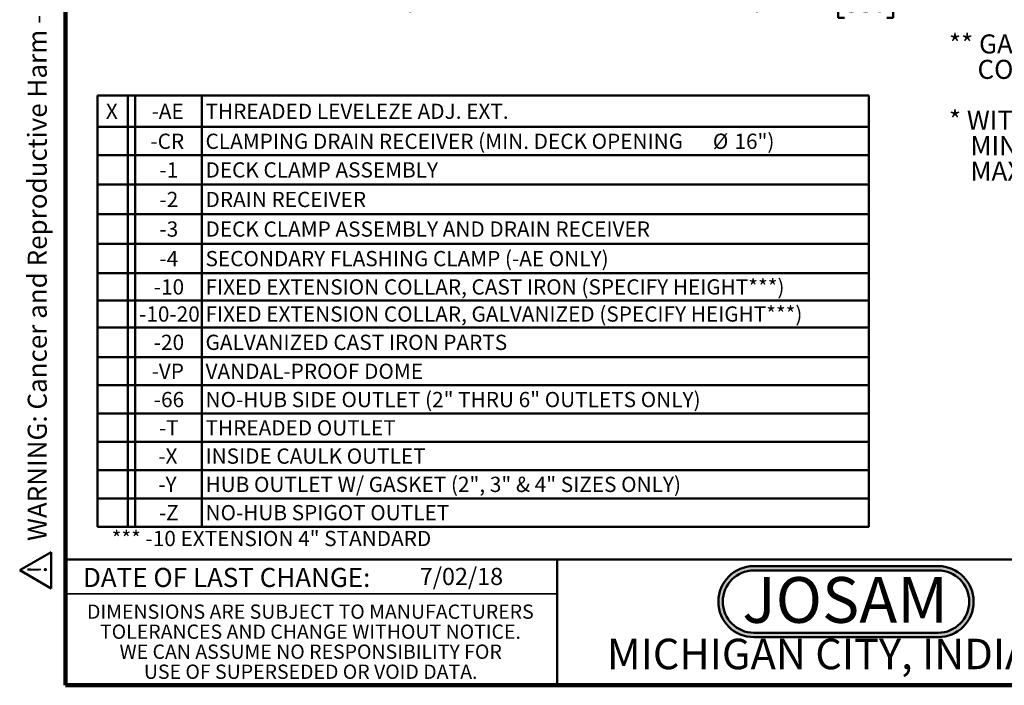
# Model space of a CAD drawing. Units: inches. Extents: x 0.1 to 8.4, y 0.1 to 10.9.
# Drawn here: x 0.1 to 5.5, y 0.1 to 3.7 of the extents above; entities that cross this region are included whole.
import ezdxf

# ---------------------------------------------------------------- set-up
doc = ezdxf.new("R2010")
doc.units = ezdxf.units.IN
doc.header["$MEASUREMENT"] = 0
doc.layers.add('WALL', color=7, linetype='Continuous', lineweight=50)
doc.styles.add('SLDTEXTSTYLE0', font='TXT', dxfattribs={"width": 0.605})
doc.styles.add('SLDTEXTSTYLE1', font='TXT', dxfattribs={"width": 0.7})
doc.dimstyles.new('SLDDIMSTYLE2', dxfattribs={"dimtxt": 0.101115, "dimasz": 0.1, "dimexe": 0, "dimexo": 0.0625, "dimgap": 0.025279, "dimtad": 0, "dimtih": 1, "dimtoh": 1, "dimdec": 6, "dimlfac": 7, "dimrnd": 1e-09, "dimzin": 12, "dimdsep": 46, "dimlunit": 5, "dimtxsty": 'SLDTEXTSTYLE0', "dimsah": 1, "dimcen": 0.09, "dimadec": 0, "dimazin": 3, "dimtfac": 1, "dimtdec": 3, "dimtofl": 0, "dimtmove": 0, "dimatfit": 3, "dimfxl": 0, "dimfrac": 2, "dimtolj": 1, "dimtzin": 12, "dimarcsym": 0})

# ---------------------------------------------------------------- blocks, each defined once
blk = doc.blocks.new('JOSAM')
at = {"layer": 'WALL'}
h = blk.add_hatch(color=256, dxfattribs=at)
edge = h.paths.add_edge_path(flags=0)
edge.add_line((5.0836, 0.7136), (4.0768, 0.7136))
edge.add_arc((4.0768, 0.5197), 0.194, 90, 270)
edge.add_line((4.0768, 0.3257), (5.0836, 0.3257))
edge.add_arc((5.0836, 0.5197), 0.194, 270, 450)
edge = h.paths.add_edge_path(flags=0)
edge.add_arc((5.0836, 0.5197), 0.17, -90, 90, ccw=False)
edge.add_line((5.0836, 0.3497), (4.0768, 0.3497))
edge.add_arc((4.0768, 0.5197), 0.17, 90, 270, ccw=False)
edge.add_line((4.0768, 0.6897), (5.0836, 0.6897))
for p, q in [((4.0768, 0.7136), (5.0836, 0.7136)), ((4.0768, 0.6897), (5.0836, 0.6897)), ((4.0768, 0.3497), (5.0836, 0.3497)), ((4.0768, 0.3257), (5.0836, 0.3257))]:
    blk.add_line(p, q, dxfattribs=at)
for centre, radius, start, end in [((4.0768, 0.5197), 0.194, 90, 270), ((5.0836, 0.5197), 0.194, 270, 90), ((4.0768, 0.5197), 0.17, 90, 270), ((5.0836, 0.5197), 0.17, 270, 90)]:
    blk.add_arc(centre, radius, start, end, dxfattribs=at)
at = {"layer": 'WALL', "insert": (4.5754, 0.6538), "char_height": 0.25, "attachment_point": 2, "style": 'SLDTEXTSTYLE1'}
blk.add_mtext('JOSAM', dxfattribs=at)
blk = doc.blocks.new('SW_NOTE_3')
at = {"color": 0, "linetype": 'Continuous', "lineweight": 0, "char_height": 0.078125, "attachment_point": 2, "style": 'SLDTEXTSTYLE0'}
for s, insert in [('DIMENSIONS ARE SUBJECT TO MANUFACTURERS', (1.2866, 0.1007)), ('TOLERANCES AND CHANGE WITHOUT NOTICE.', (1.287, -0.0087)), ('WE CAN ASSUME NO RESPONSIBILITY FOR', (1.2882, -0.118)), ('USE OF SUPERSEDED OR VOID DATA.', (1.2882, -0.2274))]:
    blk.add_mtext(s, dxfattribs=dict(at, insert=insert))
blk = doc.blocks.new('SW_TABLEANNOTATION_0')
at = {"layer": 'WALL', "color": 0}
for p, q in [((0, 0), (0, -2.3551)), ((4.2138, 0), (0, 0)), ((0.1667, 0), (0.1667, -2.3551)), ((0.2061, 0), (0.2061, -2.3551)), ((0.5711, 0), (0.5711, -2.3551)), ((4.2138, -2.3551), (4.2138, 0)), ((0, -0.1701), (4.2138, -0.1701)), ((0, -0.3246), (4.2138, -0.3246)), ((0, -0.4862), (4.2138, -0.4862)), ((0, -0.6477), (4.2138, -0.6477)), ((0, -0.8092), (4.2138, -0.8092)), ((0, -0.9708), (4.2138, -0.9708)), ((0, -1.1187), (4.2138, -1.1187)), ((0, -1.2667), (4.2138, -1.2667)), ((0, -1.4282), (4.2138, -1.4282)), ((0, -1.5827), (4.2138, -1.5827)), ((0, -1.7372), (4.2138, -1.7372)), ((0, -1.8917), (4.2138, -1.8917)), ((0, -2.0461), (4.2138, -2.0461)), ((0, -2.2006), (4.2138, -2.2006)), ((0, -2.3551), (4.2138, -2.3551))]:
    blk.add_line(p, q, dxfattribs=at)
at = {"layer": 'WALL', "color": 0, "attachment_point": 1, "style": 'SLDTEXTSTYLE0'}
for s, insert, char_height in [('X', (0.0463, -0.0438), 0.0833), ('-AE', (0.296, -0.0438), 0.08333), ('THREADED LEVELEZE ADJ. EXT.', (0.5908, -0.0438), 0.083333), ('-CR', (0.2898, -0.2079), 0.08333), ('CLAMPING DRAIN RECEIVER (MIN. DECK OPENING', (0.5908, -0.2079), 0.083333), ('%%c', (3.3624, -0.2079), 0.08333), ('16")', (3.4804, -0.2079), 0.08333), ('-1', (0.3392, -0.3642), 0.08333), ('DECK CLAMP ASSEMBLY', (0.5908, -0.3642), 0.083333), ('-2', (0.3392, -0.5257), 0.08333), ('DRAIN RECEIVER', (0.5908, -0.5257), 0.083333), ('-3', (0.3392, -0.6873), 0.08333), ('DECK CLAMP ASSEMBLY AND DRAIN RECEIVER', (0.5908, -0.6873), 0.083333), ('-4', (0.3392, -0.8488), 0.08333), ('SECONDARY FLASHING CLAMP (-AE ONLY)', (0.5908, -0.8488), 0.083333), ('-10', (0.3083, -1.0035), 0.08333), ('FIXED EXTENSION COLLAR, CAST IRON (SPECIFY HEIGHT***)', (0.5908, -1.0035), 0.083333), ('-10-20', (0.2281, -1.1515), 0.08333), ('FIXED EXTENSION COLLAR, GALVANIZED (SPECIFY HEIGHT***)', (0.5908, -1.1515), 0.083333), ('-20', (0.3083, -1.3062), 0.08333), ('GALVANIZED CAST IRON PARTS', (0.5908, -1.3062), 0.083333), ('-VP', (0.296, -1.4642), 0.08333), ('VANDAL-PROOF DOME', (0.5908, -1.4642), 0.083333), ('NO-HUB SIDE OUTLET (2" THRU 6" OUTLETS ONLY)', (0.5908, -1.6187), 0.083333), ('-66', (0.3083, -1.6187), 0.08333), ('-T', (0.3361, -1.7732), 0.08333), ('THREADED OUTLET', (0.5908, -1.7732), 0.083333), ('-X', (0.333, -1.9277), 0.08333), ('INSIDE CAULK OUTLET', (0.5908, -1.9277), 0.083333), ('-Y', (0.333, -2.0821), 0.08333), ('HUB OUTLET W/ GASKET (2", 3" & 4" SIZES ONLY)', (0.5908, -2.0821), 0.083333), ('-Z', (0.3361, -2.2366), 0.08333), ('NO-HUB SPIGOT OUTLET', (0.5908, -2.2366), 0.083333)]:
    blk.add_mtext(s, dxfattribs=dict(at, insert=insert, char_height=char_height))
blk = doc.blocks.new('SW_NOTE_0')
at = {"layer": 'WALL', "color": 0}
for p, q in [((-0.1203, 0.0088), (0.029, 0.2674)), ((0.029, 0.2674), (0.1783, 0.0088)), ((0.1783, 0.0088), (-0.1203, 0.0088))]:
    blk.add_line(p, q, dxfattribs=at)
at = {"layer": 'WALL', "color": 0, "insert": (0.0342, 0.2014), "char_height": 0.1562, "attachment_point": 2, "style": 'SLDTEXTSTYLE0'}
blk.add_mtext('!', dxfattribs=at)
blk = doc.blocks.new('prop 65')
at = {"layer": 'WALL', "color": 7}
blk.add_blockref('SW_NOTE_0', (0.1268, -0.0212), dxfattribs=at)
at = {"layer": 'WALL', "insert": (0.3958, 0.1802), "char_height": 0.15625, "attachment_point": 1, "style": 'SLDTEXTSTYLE0'}
blk.add_mtext('WARNING: Cancer and Reproductive Harm - www.P65Warnings.ca.gov', dxfattribs=at)
blk = doc.blocks.new('_D_2')
at = {"layer": 'WALL'}
for p, q in [((2.283, 5.1263), (2.283, 3.7398)), ((4.1758, 5.1263), (4.1758, 3.7398)), ((2.283, 3.8648), (4.1758, 3.8648)), ((4.1758, 3.8648), (4.4807, 3.8648)), ((4.6548, 3.8648), (4.6201, 3.8648)), ((4.6201, 3.8648), (4.6201, 3.7095)), ((4.8863, 3.8648), (4.921, 3.8648)), ((4.921, 3.8648), (4.921, 3.7095)), ((4.6201, 3.7095), (4.6548, 3.7095)), ((4.921, 3.7095), (4.8863, 3.7095))]:
    blk.add_line(p, q, dxfattribs=at)
for points in [[(2.283, 3.8648), (2.383, 3.8498), (2.383, 3.8798)], [(4.1758, 3.8648), (4.0758, 3.8798), (4.0758, 3.8498)]]:
    blk.add_solid(points, dxfattribs=at)
at = {"layer": 'WALL', "attachment_point": 1, "style": 'SLDTEXTSTYLE0'}
for s, insert, char_height in [('%%c', (4.5039, 4.0222), 0.10417), ('13 1/4', (4.6514, 4.0222), 0.10417), ('MIN DECK OPENING', (5.0763, 4.0222), 0.104167), ('337', (4.6548, 3.8438), 0.10417)]:
    blk.add_mtext(s, dxfattribs=dict(at, insert=insert, char_height=char_height))
blk = doc.blocks.new('SW_NOTE_9')
at = {"layer": 'WALL', "color": 0, "attachment_point": 1, "style": 'SLDTEXTSTYLE0'}
for s, insert, char_height in [('** GASKET ON -Y CONNECTION', (0, 0.1343), 0.104167), ('CONFORMS WITH ASTM-C564', (0.1562, -0.0046), 0.104167), ('* WITH (-4) CLAMP RING', (0, -0.2824), 0.104167), ('MIN 2-1/4"', (0.1172, -0.4213), 0.10417), ('MAX 4-1/4"', (0.1172, -0.5602), 0.10417)]:
    blk.add_mtext(s, dxfattribs=dict(at, insert=insert, char_height=char_height))

msp = doc.modelspace()

# ---------------------------------------------------------------- linework, layer by layer
at = {"color": 7, "linetype": 'Continuous', "lineweight": 100}
for p, q in [((0.3984375, 0.0625), (0.3984375, 10.9375)), ((8.3984375, 0.0625), (0.3984375, 0.0625))]:
    msp.add_line(p, q, dxfattribs=at)
at = {"color": 7, "linetype": 'Continuous', "lineweight": 50}
for p, q in [((0.3984375, 0.75), (8.3984375, 0.75)), ((3.0859375, 0.75), (3.0859375, 0.0625))]:
    msp.add_line(p, q, dxfattribs=at)
at = {"color": 7, "linetype": 'Continuous', "lineweight": 35}
msp.add_line((0.3984375, 0.5625), (3.0859375, 0.5625), dxfattribs=at)

# ---------------------------------------------------------------- block references
at = {"color": 7, "linetype": 'Continuous', "lineweight": 0}
msp.add_blockref('SW_NOTE_3', (0.45038126, 0.40322916), dxfattribs=at)
at = {"layer": 'WALL', "xscale": 0.6666666666666666, "yscale": 0.6666666666666666, "zscale": 0.6666666666666666, "rotation": 90.0000000000002}
msp.add_blockref('prop 65', (0.31300769, 0.58718519), dxfattribs=at)
at = {"layer": 'WALL'}
for name, p in [('SW_NOTE_9', (5.22547709, 3.48401455)), ('SW_TABLEANNOTATION_0', (0.57332796, 3.28395782)), ('JOSAM', (0.08294526, 0))]:
    msp.add_blockref(name, p, dxfattribs=at)

# ---------------------------------------------------------------- texts
at = {"color": 7, "linetype": 'Continuous', "lineweight": 0, "attachment_point": 2, "style": 'SLDTEXTSTYLE0'}
for s, insert, char_height in [('DATE OF LAST CHANGE:', (1.27957774, 0.70374066), 0.1041666667), ('MICHIGAN CITY, INDIANA', (4.66492553, 0.31703368), 0.1666666667)]:
    msp.add_mtext(s, dxfattribs=dict(at, insert=insert, char_height=char_height))
at = {"color": 7, "linetype": 'Continuous', "lineweight": 18, "insert": (2.33467811, 0.70409772), "char_height": 0.09375, "attachment_point": 1, "style": 'SLDTEXTSTYLE0'}
msp.add_mtext('7/02/18', dxfattribs=at)
at = {"layer": 'WALL', "insert": (0.65160784, 0.90628043), "char_height": 0.0833333333, "attachment_point": 1, "style": 'SLDTEXTSTYLE0'}
msp.add_mtext('*** -10 EXTENSION 4" STANDARD', dxfattribs=at)

# ---------------------------------------------------------------- dimensions: what is measured, and where the dimension line sits
at = {"layer": 'WALL'}
dim = msp.add_linear_dim(base=(4.17582276, 3.86481335), p1=(2.28296562, 5.18875653), p2=(4.17582276, 5.18875653), text='%%c<> MIN DECK OPENING', dimstyle='SLDDIMSTYLE2', dxfattribs=at)
dim.commit()
dim.dimension.update_dxf_attribs({"geometry": '_D_2', "text_midpoint": (5.46883419, 3.86481335), "dimtype": 160})

doc.saveas('drawing.dxf')
